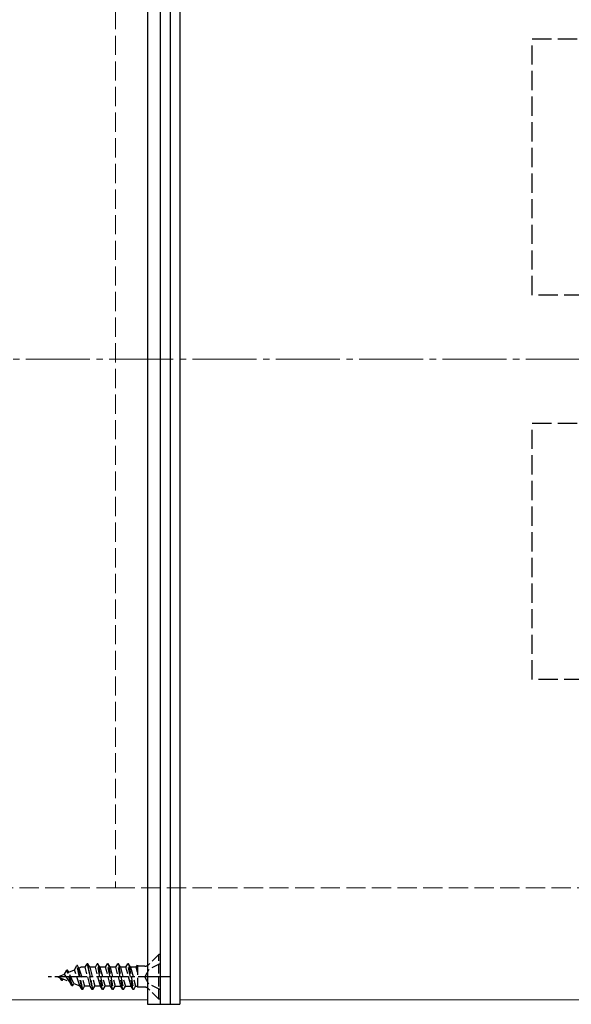
# Model space of a CAD drawing. Extents: x 175 to 1934, y 210 to 2805.
# Drawn here: x 890 to 976, y 504 to 657 of the extents above; entities that cross this region are included whole.
import ezdxf

# ---------------------------------------------------------------- set-up
doc = ezdxf.new("R2010")
doc.units = 0
doc.linetypes.add('YCENTER_1', pattern=[13, 10, -1, 1, -1])
doc.linetypes.add('YHIDDEN_1', pattern=[4, 3, -1])
for name, color, linetype, lineweight in [('YKK_12', 2, 'CONTINUOUS', 13), ('YKK_13', 4, 'CONTINUOUS', 30), ('YSS_K', 3, 'CONTINUOUS', 13)]:
    doc.layers.add(name, color=color, linetype=linetype, lineweight=lineweight)

msp = doc.modelspace()

# ---------------------------------------------------------------- linework, layer by layer
at = {"layer": 'YKK_12'}
for p, q in [((910.26, 704.23), (910.26, 504.23)), ((915.26, 704.23), (915.26, 504.23)), ((910.26, 504.23), (735.26, 504.23)), ((1725.26, 504.23), (915.26, 504.23))]:
    msp.add_line(p, q, dxfattribs=at)
at = {"layer": 'YKK_13'}
for p, q in [((910.26, 704.93), (910.26, 503.53)), ((912.26, 503.53), (912.26, 704.93)), ((913.76, 704.93), (913.76, 503.53)), ((915.26, 704.93), (915.26, 503.53)), ((910.26, 503.53), (912.26, 503.53)), ((911.76, 503.53), (915.26, 503.53))]:
    msp.add_line(p, q, dxfattribs=at)
at = {"layer": 'YKK_13', "linetype": 'YHIDDEN_1'}
for p, q in [((970.26, 614.23), (970.26, 654.23)), ((970.26, 654.23), (1010.26, 654.23)), ((1010.26, 614.23), (970.26, 614.23)), ((970.26, 554.23), (970.26, 594.23)), ((970.26, 594.23), (1010.26, 594.23)), ((1010.26, 554.23), (970.26, 554.23))]:
    msp.add_line(p, q, dxfattribs=at)
at = {"layer": 'YKK_13', "linetype": 'YHIDDEN_1', "ltscale": 0.5}
for p, q in [((912.01, 511.33), (910.38, 509.7)), ((912.26, 511.33), (912.01, 511.33)), ((912.01, 504.33), (912.01, 511.33)), ((912.26, 504.33), (912.26, 511.33)), ((897.28, 508.26), (897.64, 508.88)), ((898.44, 506.43), (897.64, 508.88)), ((897.74, 508.88), (897.64, 508.88)), ((897.94, 508.53), (897.74, 508.88)), ((898.54, 506.43), (897.74, 508.88)), ((897.94, 508.53), (898.84, 508.9)), ((898.84, 508.9), (899.23, 509.58)), ((899.69, 506.41), (898.84, 508.9)), ((900.03, 505.83), (899.23, 509.58)), ((899.33, 509.58), (899.23, 509.58)), ((900.13, 505.83), (899.33, 509.58)), ((899.55, 509.2), (899.33, 509.58)), ((899.55, 509.2), (899.82, 509.31)), ((899.55, 509.2), (900.43, 506.36)), ((900.52, 509.31), (899.82, 509.31)), ((900.52, 509.31), (900.82, 509.83)), ((901.31, 506.36), (900.52, 509.31)), ((900.82, 509.83), (901.62, 505.83)), ((900.92, 509.83), (900.82, 509.83)), ((901.23, 509.31), (900.92, 509.83)), ((901.72, 505.83), (900.92, 509.83)), ((901.23, 509.31), (902.02, 506.36)), ((902.11, 509.31), (901.23, 509.31)), ((902.11, 509.31), (902.41, 509.83)), ((902.9, 506.36), (902.11, 509.31)), ((902.51, 509.83), (902.41, 509.83)), ((903.21, 505.83), (902.41, 509.83)), ((902.82, 509.31), (902.51, 509.83)), ((902.51, 509.83), (903.31, 505.83)), ((902.82, 509.31), (903.61, 506.36)), ((903.7, 509.31), (902.82, 509.31)), ((903.7, 509.31), (904, 509.83)), ((904.49, 506.36), (903.7, 509.31)), ((904.1, 509.83), (904, 509.83)), ((904.8, 505.83), (904, 509.83)), ((904.41, 509.31), (904.1, 509.83)), ((904.1, 509.83), (904.9, 505.83)), ((905.29, 509.31), (904.41, 509.31)), ((904.41, 509.31), (905.2, 506.36)), ((905.29, 509.31), (905.59, 509.83)), ((906.08, 506.36), (905.29, 509.31)), ((906.39, 505.83), (905.59, 509.83)), ((905.69, 509.83), (905.59, 509.83)), ((906, 509.31), (905.69, 509.83)), ((905.69, 509.83), (906.49, 505.83)), ((906, 509.31), (906.79, 506.36)), ((906.88, 509.31), (906, 509.31)), ((906.88, 509.31), (907.18, 509.83)), ((907.67, 506.36), (906.88, 509.31)), ((907.98, 505.83), (907.18, 509.83)), ((907.28, 509.83), (907.18, 509.83)), ((907.59, 509.31), (907.28, 509.83)), ((907.28, 509.83), (908.08, 505.83)), ((907.59, 509.31), (908.38, 506.36)), ((908.47, 509.31), (907.59, 509.31)), ((908.47, 509.31), (908.67, 509.66)), ((908.67, 508.56), (908.47, 509.31)), ((908.67, 509.66), (908.67, 506.2)), ((909.81, 509.47), (908.67, 509.47)), ((910.44, 508.98), (909.83, 507.83)), ((910.26, 509.58), (910.26, 506.08)), ((912.26, 509.88), (910.44, 508.98)), ((896.26, 507.83), (897.28, 508.26)), ((896.26, 507.83), (898.06, 507.09)), ((896.85, 507.23), (896.58, 507.7)), ((896.95, 507.23), (896.85, 507.23)), ((896.95, 507.23), (897.09, 507.49)), ((898.06, 507.09), (897.28, 508.26)), ((898.75, 506.8), (897.94, 508.53)), ((910.44, 506.69), (909.83, 507.83)), ((898.44, 506.43), (898.06, 507.09)), ((898.54, 506.43), (898.44, 506.43)), ((898.54, 506.43), (898.75, 506.8)), ((898.75, 506.8), (899.69, 506.41)), ((900.03, 505.83), (899.69, 506.41)), ((900.13, 505.83), (900.03, 505.83)), ((900.13, 505.83), (900.43, 506.36)), ((901.31, 506.36), (900.43, 506.36)), ((901.62, 505.83), (901.31, 506.36)), ((901.72, 505.83), (901.62, 505.83)), ((901.72, 505.83), (902.02, 506.36)), ((902.9, 506.36), (902.02, 506.36)), ((903.21, 505.83), (902.9, 506.36)), ((903.31, 505.83), (903.21, 505.83)), ((903.31, 505.83), (903.61, 506.36)), ((904.49, 506.36), (903.61, 506.36)), ((904.8, 505.83), (904.49, 506.36)), ((904.9, 505.83), (904.8, 505.83)), ((904.9, 505.83), (905.2, 506.36)), ((905.2, 506.36), (906.08, 506.36)), ((906.39, 505.83), (906.08, 506.36)), ((906.49, 505.83), (906.39, 505.83)), ((906.49, 505.83), (906.79, 506.36)), ((906.79, 506.36), (907.67, 506.36)), ((907.98, 505.83), (907.67, 506.36)), ((908.08, 505.83), (907.98, 505.83)), ((908.08, 505.83), (908.38, 506.36)), ((908.38, 506.36), (908.67, 506.36)), ((909.81, 506.2), (908.67, 506.2)), ((912.01, 504.33), (910.38, 505.96)), ((912.26, 505.78), (910.44, 506.69)), ((912.26, 504.33), (912.01, 504.33))]:
    msp.add_line(p, q, dxfattribs=at)
at = {"layer": 'YKK_13', "linetype": 'YCENTER_1', "ltscale": 0.5}
msp.add_line((913.76, 507.83), (894.76, 507.83), dxfattribs=at)
at = {"layer": 'YKK_13', "linetype": 'YHIDDEN_1', "ltscale": 0.5}
for centre, start, end in [((909.81, 510.27), 270, 315), ((909.81, 505.4), 45, 90)]:
    msp.add_arc(centre, 0.8, start, end, dxfattribs=at)
at = {"layer": 'YSS_K', "linetype": 'YHIDDEN_1'}
for p, q in [((905.26, 686.73), (905.26, 521.73)), ((905.26, 521.73), (735.26, 521.73)), ((905.26, 521.73), (1740.26, 521.73))]:
    msp.add_line(p, q, dxfattribs=at)
at = {"layer": 'YSS_K', "linetype": 'YCENTER_1'}
msp.add_line((735.26, 604.23), (1855.26, 604.23), dxfattribs=at)

doc.saveas('drawing.dxf')
